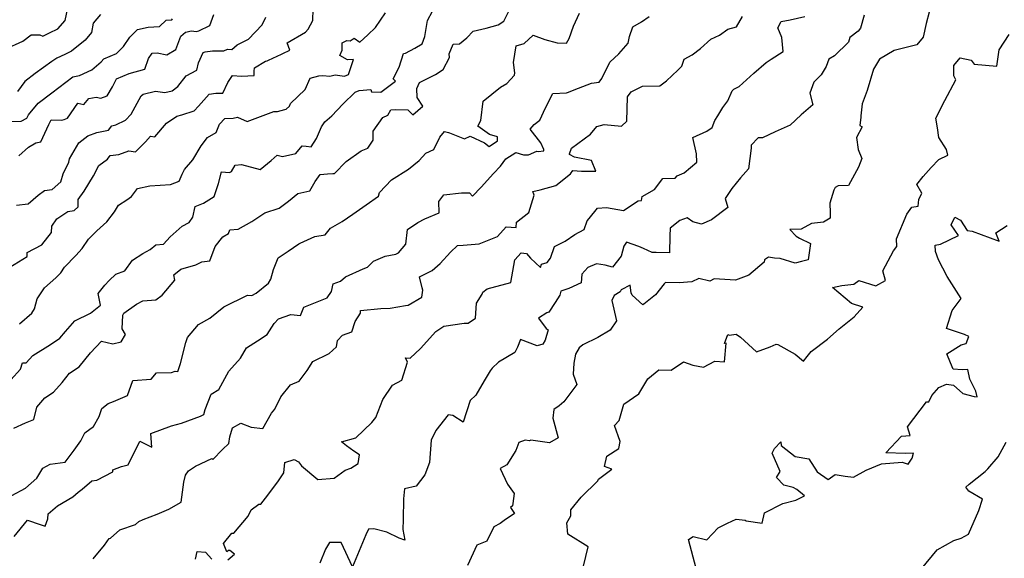
# Model space of a CAD drawing. Extents: x 2106028 to 2114230, y 2871231 to 2879433.
# Drawn here: x 2107837 to 2108402, y 2872205 to 2872514 of the extents above; entities that cross this region are included whole.
import ezdxf

# ---------------------------------------------------------------- set-up
doc = ezdxf.new("R2010")
doc.units = 0

msp = doc.modelspace()

# ---------------------------------------------------------------- linework, layer by layer
at = {"layer": 'Unknown_Line_Type', "color": 0}
for points in [[(2107828.51, 2872497.51, 3038), (2107838.64, 2872502.08, 3038), (2107843.35, 2872505.61, 3038), (2107848.37, 2872505.63, 3038), (2107850.04, 2872504.86, 3038), (2107853.92, 2872506.8, 3038), (2107858.7, 2872509.05, 3038), (2107862.94, 2872513.93, 3038), (2107864.23, 2872520.13, 3038)], [(2107831.26, 2872372.25, 3048), (2107841.17, 2872378.36, 3048), (2107841.2, 2872380.67, 3048), (2107849.6, 2872385.22, 3048), (2107855.13, 2872392.28, 3048), (2107855.31, 2872395.84, 3048), (2107858.16, 2872400.03, 3048), (2107864.52, 2872404.31, 3048), (2107868.08, 2872404.92, 3048), (2107870.41, 2872406.95, 3048), (2107870.44, 2872411.24, 3048), (2107873.91, 2872415.89, 3048), (2107879.2, 2872424.76, 3048), (2107882.33, 2872430.69, 3048), (2107887.23, 2872434.29, 3048), (2107888.67, 2872436.32, 3048), (2107893.72, 2872437.01, 3048), (2107899.54, 2872439.03, 3048), (2107903.26, 2872438.48, 3048), (2107908.94, 2872444.28, 3048), (2107911.85, 2872447.41, 3048), (2107914.36, 2872447.18, 3048), (2107921.08, 2872454.87, 3048), (2107926.92, 2872458.99, 3048), (2107929.96, 2872459.74, 3048), (2107937.02, 2872462.11, 3048), (2107939.51, 2872464.74, 3048), (2107945.46, 2872471.53, 3048), (2107949.3, 2872472.25, 3048), (2107953.36, 2872472.09, 3048), (2107956.24, 2872478.38, 3048), (2107958.94, 2872482.27, 3048), (2107964.01, 2872482, 3048), (2107971.41, 2872482.27, 3048), (2107971.42, 2872484.71, 3048), (2107971.46, 2872486.78, 3048), (2107977.78, 2872490.56, 3048), (2107978.8, 2872490.7, 3048), (2107982.92, 2872492.71, 3048), (2107983.76, 2872492.97, 3048), (2107991.76, 2872496.83, 3048), (2107990.34, 2872501.05, 3048), (2108000.79, 2872507.15, 3048), (2108002.38, 2872508.97, 3048), (2108005.03, 2872513.77, 3048), (2108005.22, 2872520.39, 3048)], [(2107831.78, 2872307.77, 3052), (2107837.27, 2872313.78, 3052), (2107838.39, 2872317.49, 3052), (2107840.62, 2872317.4, 3052), (2107844.35, 2872321.56, 3052), (2107854.47, 2872327.94, 3052), (2107859.8, 2872331.54, 3052), (2107863.16, 2872335.51, 3052), (2107868.55, 2872341.54, 3052), (2107877.55, 2872345.94, 3052), (2107883.18, 2872350.53, 3052), (2107881.79, 2872357.24, 3052), (2107883.42, 2872359.15, 3052), (2107885.64, 2872362.06, 3052), (2107888.27, 2872364.62, 3052), (2107891.98, 2872368.34, 3052), (2107897.08, 2872370.19, 3052), (2107901.55, 2872376.29, 3052), (2107907.49, 2872380.14, 3052), (2107911.79, 2872382.5, 3052), (2107914.93, 2872385.11, 3052), (2107919.31, 2872385.59, 3052), (2107923.15, 2872389.81, 3052), (2107930.01, 2872395.89, 3052), (2107934.08, 2872397.88, 3052), (2107936.26, 2872401.08, 3052), (2107937.49, 2872407.19, 3052), (2107942.2, 2872409.12, 3052), (2107948.47, 2872412.89, 3052), (2107950.87, 2872420.38, 3052), (2107952.57, 2872426.96, 3052), (2107957.25, 2872426.57, 3052), (2107958.28, 2872427.3, 3052), (2107960.48, 2872430.87, 3052), (2107964.04, 2872431.19, 3052), (2107974.82, 2872428.34, 3052), (2107981.04, 2872433.53, 3052), (2107984.62, 2872436.53, 3052), (2107987.6, 2872435.82, 3052), (2107995.19, 2872437.6, 3052), (2107998.84, 2872442.04, 3052), (2108001.1, 2872441.8, 3052), (2108004.01, 2872441.44, 3052), (2108007.03, 2872446.17, 3052), (2108009.93, 2872452.76, 3052), (2108011.86, 2872455.69, 3052), (2108015.99, 2872459.08, 3052), (2108022.27, 2872465.88, 3052), (2108029.34, 2872472.67, 3052), (2108031.67, 2872473.7, 3052), (2108038.25, 2872474.25, 3052), (2108038.66, 2872472.9, 3052), (2108044.1, 2872472.66, 3052), (2108052.42, 2872479.14, 3052), (2108051.08, 2872480.31, 3052), (2108054.45, 2872487.15, 3052), (2108057.1, 2872494.94, 3052), (2108058.14, 2872495.13, 3052), (2108063.57, 2872498.05, 3052), (2108067.64, 2872500.49, 3052), (2108069.28, 2872504.77, 3052), (2108070.74, 2872513.94, 3052), (2108073.65, 2872519.22, 3052)], [(2107832.4, 2872241.41, 3056), (2107840.19, 2872245.55, 3056), (2107846.61, 2872251.33, 3056), (2107850.15, 2872257.03, 3056), (2107854.41, 2872259.35, 3056), (2107862.94, 2872260.37, 3056), (2107868.05, 2872267.29, 3056), (2107871.85, 2872272.71, 3056), (2107874.32, 2872277.31, 3056), (2107879.28, 2872280.95, 3056), (2107882.43, 2872286.71, 3056), (2107883.94, 2872291.28, 3056), (2107887.63, 2872294.08, 3056), (2107890.69, 2872295.34, 3056), (2107898.76, 2872298.7, 3056), (2107901.75, 2872307.36, 3056), (2107912.18, 2872308.13, 3056), (2107915.39, 2872311.73, 3056), (2107923.85, 2872311.8, 3056), (2107925.95, 2872312.64, 3056), (2107927.57, 2872312.53, 3056), (2107929.09, 2872317.09, 3056), (2107932.15, 2872329.05, 3056), (2107933.11, 2872331.93, 3056), (2107939.49, 2872339.49, 3056), (2107946.01, 2872343.03, 3056), (2107954, 2872349.6, 3056), (2107967.51, 2872356.28, 3056), (2107970.05, 2872356.12, 3056), (2107972.42, 2872357.48, 3056), (2107979.5, 2872363.17, 3056), (2107980.86, 2872365.51, 3056), (2107982.41, 2872370.94, 3056), (2107985.21, 2872377.66, 3056), (2107990.84, 2872381.53, 3056), (2107996.92, 2872385.7, 3056), (2107997.78, 2872386.19, 3056), (2108006.15, 2872389.91, 3056), (2108012.13, 2872390.8, 3056), (2108015.14, 2872394.73, 3056), (2108021.87, 2872398.53, 3056), (2108027.98, 2872402.79, 3056), (2108035.57, 2872408.1, 3056), (2108042.61, 2872413.04, 3056), (2108043.32, 2872415.25, 3056), (2108050.2, 2872422.43, 3056), (2108059.94, 2872428.56, 3056), (2108066, 2872433.61, 3056), (2108069.84, 2872437.7, 3056), (2108074.32, 2872439.94, 3056), (2108077.83, 2872446.89, 3056), (2108080.51, 2872450.23, 3056), (2108082.86, 2872449.64, 3056), (2108083.41, 2872449.36, 3056), (2108091.91, 2872445.99, 3056), (2108095.34, 2872447.42, 3056), (2108103.44, 2872443.64, 3056), (2108106.1, 2872441.66, 3056), (2108110.99, 2872444.77, 3056), (2108110.95, 2872447.19, 3056), (2108106.26, 2872448.4, 3056), (2108099.57, 2872453.21, 3056), (2108101.46, 2872456.51, 3056), (2108102.71, 2872467.51, 3056), (2108112.74, 2872475.57, 3056), (2108116.25, 2872477.64, 3056), (2108120.71, 2872482.59, 3056), (2108120.88, 2872483.89, 3056), (2108120.2, 2872489.82, 3056), (2108121.71, 2872499.41, 3056), (2108126.27, 2872500.74, 3056), (2108131.37, 2872505.36, 3056), (2108137.99, 2872502.94, 3056), (2108145.1, 2872501.13, 3056), (2108150.48, 2872500.91, 3056), (2108152.01, 2872503.56, 3056), (2108154.51, 2872510.63, 3056), (2108157.92, 2872518.11, 3056)], [(2107833.54, 2872279.97, 3054), (2107840.2, 2872283, 3054), (2107844.91, 2872284.9, 3054), (2107846.65, 2872292.07, 3054), (2107851.25, 2872297.37, 3054), (2107856.22, 2872300.66, 3054), (2107861.16, 2872306.07, 3054), (2107865.48, 2872311.45, 3054), (2107870.92, 2872315.13, 3054), (2107877.51, 2872323.27, 3054), (2107883.71, 2872329.85, 3054), (2107890.33, 2872328.33, 3054), (2107895.16, 2872329.5, 3054), (2107897.51, 2872333.61, 3054), (2107895.62, 2872336.95, 3054), (2107896.06, 2872344.85, 3054), (2107896.54, 2872346.02, 3054), (2107903.77, 2872351.17, 3054), (2107907.56, 2872353.09, 3054), (2107914.88, 2872353.61, 3054), (2107918.61, 2872356.22, 3054), (2107925.86, 2872364.85, 3054), (2107925.29, 2872368.02, 3054), (2107929.21, 2872371.26, 3054), (2107937.99, 2872373.69, 3054), (2107941.32, 2872375.39, 3054), (2107946.02, 2872375.9, 3054), (2107948.92, 2872384.16, 3054), (2107953.39, 2872389.7, 3054), (2107956.71, 2872391.73, 3054), (2107957.46, 2872393.81, 3054), (2107962.12, 2872394.14, 3054), (2107969.93, 2872398.45, 3054), (2107977.51, 2872403.56, 3054), (2107985.71, 2872406.17, 3054), (2107990.98, 2872410.12, 3054), (2107996.41, 2872414.53, 3054), (2108003.37, 2872416.12, 3054), (2108006.37, 2872421.5, 3054), (2108009.26, 2872425.56, 3054), (2108013.42, 2872425.96, 3054), (2108016.46, 2872426.14, 3054), (2108017.34, 2872426.01, 3054), (2108024.19, 2872432.93, 3054), (2108032.68, 2872439.1, 3054), (2108036.64, 2872440.66, 3054), (2108039.66, 2872445.22, 3054), (2108039.66, 2872450.39, 3054), (2108045.21, 2872458.27, 3054), (2108048.1, 2872459.61, 3054), (2108049.82, 2872462.69, 3054), (2108052.62, 2872462.74, 3054), (2108059.45, 2872462.54, 3054), (2108062.35, 2872459.74, 3054), (2108068.07, 2872464.64, 3054), (2108064.79, 2872469.66, 3054), (2108064.72, 2872474.77, 3054), (2108066.24, 2872478.38, 3054), (2108075.28, 2872482.79, 3054), (2108079.84, 2872485.84, 3054), (2108083.33, 2872492.61, 3054), (2108083.26, 2872494.8, 3054), (2108085.44, 2872500.35, 3054), (2108089.08, 2872500.52, 3054), (2108093.29, 2872503.92, 3054), (2108096.95, 2872507.79, 3054), (2108104.51, 2872509.55, 3054), (2108111.36, 2872511.44, 3054), (2108114.61, 2872513.56, 3054), (2108118.17, 2872520.7, 3054)], [(2107883.27, 2872517.3, 3040), (2107879.07, 2872512.37, 3040), (2107878.01, 2872506.95, 3040), (2107874.33, 2872502.54, 3040), (2107866.54, 2872496.29, 3040), (2107862.66, 2872494.44, 3040), (2107858.23, 2872492.22, 3040), (2107855.3, 2872490.39, 3040), (2107845.78, 2872483.39, 3040), (2107839.72, 2872478.93, 3040), (2107835.57, 2872473.17, 3040)], [(2107836.29, 2872436.28, 3044), (2107841.91, 2872441.16, 3044), (2107846.18, 2872443.61, 3044), (2107849.05, 2872444.25, 3044), (2107853.67, 2872454.15, 3044), (2107854.97, 2872456.81, 3044), (2107860.96, 2872456.7, 3044), (2107862.44, 2872456.99, 3044), (2107864.31, 2872457.74, 3044), (2107870.23, 2872466.47, 3044), (2107873.72, 2872465.65, 3044), (2107876.48, 2872469.07, 3044), (2107880.74, 2872469.87, 3044), (2107883.35, 2872469.35, 3044), (2107887.07, 2872470.73, 3044), (2107890.17, 2872475.89, 3044), (2107892.47, 2872480.4, 3044), (2107899.58, 2872483.48, 3044), (2107908.63, 2872485.88, 3044), (2107910.8, 2872492.1, 3044), (2107912.8, 2872495.11, 3044), (2107915.78, 2872495.27, 3044), (2107921.18, 2872494.1, 3044), (2107926.42, 2872497.19, 3044), (2107929.33, 2872504.87, 3044), (2107931.91, 2872507.11, 3044), (2107933.01, 2872507.38, 3044), (2107935.19, 2872507.89, 3044), (2107938.29, 2872507.55, 3044), (2107939.65, 2872508.01, 3044), (2107945.89, 2872510.96, 3044), (2107948.15, 2872517.34, 3044)], [(2107836.72, 2872339.78, 3050), (2107843.81, 2872345.88, 3050), (2107845.38, 2872348.46, 3050), (2107846.85, 2872354.07, 3050), (2107851.13, 2872360.41, 3050), (2107857.56, 2872366.17, 3050), (2107860.46, 2872369.06, 3050), (2107862.62, 2872372.25, 3050), (2107869.13, 2872379.04, 3050), (2107872.68, 2872382.95, 3050), (2107876.35, 2872388.43, 3050), (2107878.97, 2872391.16, 3050), (2107881.18, 2872393.09, 3050), (2107886.91, 2872398.27, 3050), (2107891.18, 2872404, 3050), (2107893.51, 2872407.88, 3050), (2107898.35, 2872411.03, 3050), (2107900.94, 2872412.82, 3050), (2107904.47, 2872417.4, 3050), (2107911.53, 2872418.96, 3050), (2107923.38, 2872419.8, 3050), (2107928.3, 2872421.68, 3050), (2107930.11, 2872425.75, 3050), (2107931.49, 2872428.44, 3050), (2107936.2, 2872433.89, 3050), (2107940.91, 2872441.95, 3050), (2107944.66, 2872446.78, 3050), (2107949.53, 2872449.64, 3050), (2107951.42, 2872454.45, 3050), (2107954.62, 2872457.59, 3050), (2107959.3, 2872457.79, 3050), (2107961.75, 2872458.47, 3050), (2107967.36, 2872455.87, 3050), (2107982.73, 2872461.62, 3050), (2107984.76, 2872461.74, 3050), (2107988.88, 2872462.71, 3050), (2107989.75, 2872462.94, 3050), (2107991.63, 2872464.63, 3050), (2107992.26, 2872466.16, 3050), (2108000.54, 2872474.35, 3050), (2108003.44, 2872480.69, 3050), (2108008.4, 2872482.04, 3050), (2108010.69, 2872482.26, 3050), (2108014.74, 2872481.9, 3050), (2108017.83, 2872482.75, 3050), (2108023.1, 2872481.95, 3050), (2108025.39, 2872482.88, 3050), (2108028.37, 2872491.58, 3050), (2108024.92, 2872491.34, 3050), (2108020.51, 2872493.69, 3050), (2108021.87, 2872496.77, 3050), (2108021.75, 2872500.97, 3050), (2108024.51, 2872502.46, 3050), (2108026.41, 2872502.29, 3050), (2108028.71, 2872503.64, 3050), (2108031.92, 2872501.44, 3050), (2108036.6, 2872505.55, 3050), (2108040.92, 2872509.89, 3050), (2108046.77, 2872518.29, 3050)], [(2108321.3, 2872516.94, 3064), (2108319.24, 2872509.5, 3064), (2108317.75, 2872507.81, 3064), (2108312.95, 2872504.19, 3064), (2108312.36, 2872501.36, 3064), (2108304.19, 2872493.53, 3064), (2108300.94, 2872491.61, 3064), (2108299.45, 2872487.55, 3064), (2108296.51, 2872482.63, 3064), (2108292.38, 2872478.56, 3064), (2108290.14, 2872472.24, 3064), (2108291.74, 2872465.44, 3064), (2108285.15, 2872459.73, 3064), (2108278.87, 2872453.86, 3064), (2108270.2, 2872449.95, 3064), (2108262.87, 2872446.57, 3064), (2108260.38, 2872446.59, 3064), (2108256.46, 2872442.4, 3064), (2108256.51, 2872440.63, 3064), (2108254.89, 2872428.69, 3064), (2108250.25, 2872423.55, 3064), (2108245.36, 2872417.49, 3064), (2108241.43, 2872411.65, 3064), (2108242.97, 2872406.52, 3064), (2108233.59, 2872399.57, 3064), (2108227.98, 2872397.01, 3064), (2108222.98, 2872398.29, 3064), (2108219.65, 2872400.72, 3064), (2108215.58, 2872399.03, 3064), (2108210.06, 2872394.65, 3064), (2108209.84, 2872390.36, 3064), (2108209.62, 2872380.54, 3064), (2108201.91, 2872380.7, 3064), (2108199.67, 2872380.73, 3064), (2108194.74, 2872382.98, 3064), (2108192.07, 2872384.16, 3064), (2108184.98, 2872386.71, 3064), (2108183.45, 2872384.47, 3064), (2108181.84, 2872378.63, 3064), (2108176.96, 2872372.27, 3064), (2108172.69, 2872373.57, 3064), (2108167.7, 2872374.27, 3064), (2108162.82, 2872372.1, 3064), (2108159.34, 2872368.35, 3064), (2108158.97, 2872363.27, 3064), (2108151.92, 2872360.11, 3064), (2108147.21, 2872358.59, 3064), (2108146.67, 2872356.35, 3064), (2108144.05, 2872352.1, 3064), (2108140.47, 2872346.55, 3064), (2108139.27, 2872346.2, 3064), (2108134.42, 2872343.1, 3064), (2108138.9, 2872337.07, 3064), (2108139.93, 2872336.3, 3064), (2108138.32, 2872330.45, 3064), (2108136.99, 2872328.12, 3064), (2108133.64, 2872327.1, 3064), (2108124.09, 2872330.89, 3064), (2108122.36, 2872326.37, 3064), (2108120.93, 2872323.39, 3064), (2108111.43, 2872317.78, 3064), (2108107.79, 2872314.36, 3064), (2108106.7, 2872312.86, 3064), (2108103.21, 2872307.14, 3064), (2108098.59, 2872298.9, 3064), (2108095.17, 2872295.91, 3064), (2108091.32, 2872283.36, 3064), (2108085.31, 2872287.18, 3064), (2108082.72, 2872287.66, 3064), (2108075.56, 2872278.69, 3064), (2108072.9, 2872273.15, 3064), (2108071.93, 2872260.27, 3064), (2108069.28, 2872253.13, 3064), (2108064.2, 2872246.58, 3064), (2108057.64, 2872245.18, 3064), (2108057.1, 2872239.47, 3064), (2108056.89, 2872227.53, 3064), (2108056.72, 2872221.88, 3064), (2108057.82, 2872215.62, 3064), (2108054.49, 2872216.93, 3064), (2108047.42, 2872220.33, 3064), (2108040.08, 2872222.28, 3064), (2108037.03, 2872221.98, 3064), (2108035.33, 2872218.76, 3064), (2108027.7, 2872200.36, 3064), (2108021.31, 2872214.3, 3064), (2108014.48, 2872214.38, 3064), (2108012.29, 2872210.59, 3064), (2108009.07, 2872202.43, 3064)], [(2108358.61, 2872518.71, 3066), (2108356.83, 2872512.12, 3066), (2108355.1, 2872504.22, 3066), (2108351.52, 2872499.89, 3066), (2108338.51, 2872496.59, 3066), (2108330.03, 2872491.66, 3066), (2108326.63, 2872486.01, 3066), (2108322.96, 2872473.76, 3066), (2108320.14, 2872466.07, 3066), (2108319.38, 2872459.19, 3066), (2108319.29, 2872458.39, 3066), (2108318.84, 2872453.69, 3066), (2108320.04, 2872452.78, 3066), (2108316.88, 2872446.66, 3066), (2108317.88, 2872439.86, 3066), (2108319.96, 2872434.75, 3066), (2108318.09, 2872429.77, 3066), (2108312.19, 2872419.17, 3066), (2108306.29, 2872419.06, 3066), (2108304.68, 2872418.01, 3066), (2108303.91, 2872416.51, 3066), (2108301.51, 2872409.06, 3066), (2108301.8, 2872403.49, 3066), (2108301.76, 2872400.45, 3066), (2108297.99, 2872398.17, 3066), (2108291.14, 2872397.38, 3066), (2108285.21, 2872394.12, 3066), (2108278.7, 2872394.03, 3066), (2108282.27, 2872390.2, 3066), (2108284.15, 2872389.06, 3066), (2108290.44, 2872385.93, 3066), (2108289.1, 2872376.45, 3066), (2108285.4, 2872375.61, 3066), (2108281.61, 2872374.64, 3066), (2108273.16, 2872377.26, 3066), (2108269.89, 2872377.43, 3066), (2108266.43, 2872378.07, 3066), (2108264.17, 2872376.55, 3066), (2108263.85, 2872375.2, 3066), (2108255.1, 2872367.78, 3066), (2108247.5, 2872364.8, 3066), (2108235.15, 2872365.57, 3066), (2108232.68, 2872364.35, 3066), (2108226.35, 2872365.91, 3066), (2108222.41, 2872363.9, 3066), (2108215.06, 2872363.29, 3066), (2108207.35, 2872363.47, 3066), (2108206.51, 2872362.7, 3066), (2108201.48, 2872356.55, 3066), (2108194.92, 2872351.06, 3066), (2108194.39, 2872350.7, 3066), (2108188.23, 2872356.2, 3066), (2108187.54, 2872357.61, 3066), (2108187, 2872362.05, 3066), (2108181.78, 2872359.42, 3066), (2108181.39, 2872358.09, 3066), (2108177.86, 2872356.04, 3066), (2108176.57, 2872353.25, 3066), (2108179.15, 2872341.53, 3066), (2108175.62, 2872336.18, 3066), (2108168.4, 2872332.05, 3066), (2108159.91, 2872327.71, 3066), (2108157.85, 2872326.01, 3066), (2108155.74, 2872322.39, 3066), (2108154.73, 2872317.2, 3066), (2108154.42, 2872310.93, 3066), (2108156.35, 2872304.97, 3066), (2108149.06, 2872295.04, 3066), (2108146.23, 2872292.71, 3066), (2108143.2, 2872290.6, 3066), (2108142.76, 2872285.72, 3066), (2108145.73, 2872274.33, 3066), (2108140.84, 2872271.47, 3066), (2108130.12, 2872273.13, 3066), (2108129.31, 2872272.63, 3066), (2108126.79, 2872273.13, 3066), (2108123.21, 2872271.73, 3066), (2108121.43, 2872267.12, 3066), (2108116.22, 2872258.95, 3066), (2108112.41, 2872256.81, 3066), (2108116.7, 2872247.74, 3066), (2108120.55, 2872242.55, 3066), (2108119.67, 2872236.68, 3066), (2108119.63, 2872235.41, 3066), (2108118.41, 2872234.47, 3066), (2108120.71, 2872231.08, 3066), (2108114.79, 2872226.9, 3066), (2108112.54, 2872225.33, 3066), (2108108.79, 2872223.33, 3066), (2108104.81, 2872215.02, 3066), (2108099.1, 2872212.84, 3066), (2108093.65, 2872201.11, 3066)], [(2107831.61, 2872455.95, 3042), (2107837.65, 2872456.06, 3042), (2107840.96, 2872457.9, 3042), (2107841.88, 2872459.77, 3042), (2107847.39, 2872466.34, 3042), (2107855.26, 2872472.35, 3042), (2107867.43, 2872481.57, 3042), (2107871.16, 2872482.34, 3042), (2107878.16, 2872485.49, 3042), (2107883.58, 2872490.19, 3042), (2107885.13, 2872491.82, 3042), (2107892.41, 2872494.94, 3042), (2107896.45, 2872498.94, 3042), (2107900.08, 2872504.39, 3042), (2107904.41, 2872508.77, 3042), (2107910.54, 2872510.03, 3042), (2107916.98, 2872510.42, 3042), (2107920.88, 2872514.14, 3042), (2107924.06, 2872514.25, 3042), (2107924.47, 2872514.83, 3042)], [(2107833.73, 2872217.71, 3058), (2107841.28, 2872227.08, 3058), (2107848.55, 2872224.68, 3058), (2107851.41, 2872223.76, 3058), (2107853.09, 2872227.88, 3058), (2107853.24, 2872230.73, 3058), (2107858.59, 2872235.31, 3058), (2107867.39, 2872240.46, 3058), (2107870.46, 2872243.27, 3058), (2107872.76, 2872245.02, 3058), (2107878.32, 2872249.7, 3058), (2107881.08, 2872250.11, 3058), (2107890.25, 2872254.97, 3058), (2107890.31, 2872256.12, 3058), (2107895.33, 2872258.02, 3058), (2107899.05, 2872258.85, 3058), (2107905.68, 2872272.41, 3058), (2107912.61, 2872269.03, 3058), (2107912.09, 2872276.92, 3058), (2107923.91, 2872281.21, 3058), (2107929.62, 2872282.83, 3058), (2107940.59, 2872286.82, 3058), (2107942.44, 2872287.79, 3058), (2107943.34, 2872290.66, 3058), (2107946.65, 2872299.37, 3058), (2107951.13, 2872302.23, 3058), (2107956.85, 2872312.67, 3058), (2107963.5, 2872320.21, 3058), (2107967.03, 2872326.03, 3058), (2107973.33, 2872330.15, 3058), (2107978.72, 2872333.7, 3058), (2107982.74, 2872340.04, 3058), (2107985.39, 2872342.67, 3058), (2107992.33, 2872345.21, 3058), (2107997.97, 2872344.66, 3058), (2107999.77, 2872349.33, 3058), (2108013.23, 2872354.75, 3058), (2108015.74, 2872358.45, 3058), (2108016.66, 2872362.7, 3058), (2108020.89, 2872364.21, 3058), (2108023.79, 2872366.69, 3058), (2108033.88, 2872371.45, 3058), (2108036.27, 2872372.33, 3058), (2108039.82, 2872375.81, 3058), (2108046.41, 2872378.6, 3058), (2108052.56, 2872379.74, 3058), (2108054.24, 2872380.6, 3058), (2108058.36, 2872385.61, 3058), (2108059.36, 2872393.96, 3058), (2108065.27, 2872397.99, 3058), (2108069.33, 2872400.09, 3058), (2108077.38, 2872403.45, 3058), (2108077.24, 2872409.93, 3058), (2108080.06, 2872413.79, 3058), (2108090.27, 2872414.99, 3058), (2108094.88, 2872414.89, 3058), (2108096.65, 2872413.08, 3058), (2108101.49, 2872418.2, 3058), (2108108.56, 2872426.17, 3058), (2108112.71, 2872430.33, 3058), (2108115.8, 2872434.47, 3058), (2108121.45, 2872438.22, 3058), (2108125.93, 2872436.75, 3058), (2108128.77, 2872436.77, 3058), (2108133.45, 2872438.81, 3058), (2108134.21, 2872438.71, 3058), (2108137.59, 2872438.99, 3058), (2108137.45, 2872439.81, 3058), (2108135.8, 2872443.61, 3058), (2108129.66, 2872451.49, 3058), (2108131.93, 2872454.24, 3058), (2108135.27, 2872456.7, 3058), (2108138.49, 2872463.79, 3058), (2108142.65, 2872471.96, 3058), (2108150.58, 2872472.38, 3058), (2108151.61, 2872472.81, 3058), (2108154.9, 2872474.13, 3058), (2108164.94, 2872477.82, 3058), (2108169.24, 2872478.41, 3058), (2108170.72, 2872480.58, 3058), (2108175.34, 2872489.95, 3058), (2108180.46, 2872494.71, 3058), (2108185.95, 2872500.91, 3058), (2108186.56, 2872504.75, 3058), (2108188.61, 2872510.14, 3058), (2108193.48, 2872513.01, 3058), (2108197.99, 2872516.09, 3058)], [(2107834.97, 2872407.87, 3046), (2107841.76, 2872408.73, 3046), (2107847.52, 2872413.56, 3046), (2107851.16, 2872416.3, 3046), (2107855.45, 2872416.96, 3046), (2107860.47, 2872421.37, 3046), (2107861.77, 2872425.83, 3046), (2107865.01, 2872432.49, 3046), (2107865.47, 2872434.47, 3046), (2107870.75, 2872443.7, 3046), (2107876.02, 2872447.61, 3046), (2107881.06, 2872449.66, 3046), (2107887.75, 2872450.93, 3046), (2107889.75, 2872453.35, 3046), (2107892.05, 2872454.03, 3046), (2107897.61, 2872456.71, 3046), (2107900.8, 2872460.08, 3046), (2107904.28, 2872466.35, 3046), (2107906.56, 2872470.56, 3046), (2107907.66, 2872471.52, 3046), (2107914.72, 2872473.39, 3046), (2107920.05, 2872472.58, 3046), (2107924.26, 2872473.49, 3046), (2107927.49, 2872475.95, 3046), (2107932.43, 2872482.07, 3046), (2107938.46, 2872485.39, 3046), (2107939.47, 2872489.55, 3046), (2107942.1, 2872495.56, 3046), (2107943.21, 2872495.89, 3046), (2107947.37, 2872496.4, 3046), (2107953.92, 2872496.51, 3046), (2107956.13, 2872497.34, 3046), (2107958.48, 2872497.23, 3046), (2107961.58, 2872499.87, 3046), (2107968.17, 2872503.08, 3046), (2107975.97, 2872511.39, 3046), (2107978.02, 2872515.75, 3046)], [(2107879.04, 2872205, 3060), (2107885.57, 2872212.82, 3060), (2107888.19, 2872216.58, 3060), (2107888.94, 2872216.78, 3060), (2107894.33, 2872221.58, 3060), (2107903.33, 2872224.68, 3060), (2107905.25, 2872226.4, 3060), (2107907.63, 2872227.58, 3060), (2107915.68, 2872230.66, 3060), (2107922.5, 2872233.48, 3060), (2107929.39, 2872237.56, 3060), (2107931.09, 2872248.91, 3060), (2107931.99, 2872252.99, 3060), (2107933.71, 2872255.47, 3060), (2107937.7, 2872258.06, 3060), (2107947.09, 2872262.5, 3060), (2107947.66, 2872261.88, 3060), (2107953.22, 2872267.75, 3060), (2107956.88, 2872271.12, 3060), (2107957.49, 2872275.05, 3060), (2107958.96, 2872280.11, 3060), (2107963.66, 2872282.79, 3060), (2107969.56, 2872280.61, 3060), (2107976.36, 2872279.85, 3060), (2107981.34, 2872288.47, 3060), (2107983.12, 2872290.81, 3060), (2107986.73, 2872297.86, 3060), (2107992.12, 2872304.79, 3060), (2107997.23, 2872306.93, 3060), (2108001.7, 2872312.95, 3060), (2108004.93, 2872318.19, 3060), (2108014.38, 2872322.76, 3060), (2108018.61, 2872326.67, 3060), (2108019.17, 2872330.32, 3060), (2108022.07, 2872333.24, 3060), (2108027.45, 2872335.21, 3060), (2108029.3, 2872341.25, 3060), (2108032.36, 2872345.91, 3060), (2108032.28, 2872347.55, 3060), (2108043.97, 2872348.65, 3060), (2108049.42, 2872348.73, 3060), (2108058.13, 2872350.43, 3060), (2108059.76, 2872350.57, 3060), (2108067.59, 2872355.16, 3060), (2108068.11, 2872359.05, 3060), (2108067.63, 2872360.51, 3060), (2108066.14, 2872366.84, 3060), (2108073.46, 2872370.49, 3060), (2108078.14, 2872374.36, 3060), (2108084.05, 2872380.89, 3060), (2108087.95, 2872384.82, 3060), (2108091.2, 2872384.88, 3060), (2108100.51, 2872385.81, 3060), (2108110.84, 2872389.84, 3060), (2108115.85, 2872395.43, 3060), (2108121.73, 2872395.05, 3060), (2108121.8, 2872398.16, 3060), (2108129, 2872403.76, 3060), (2108131.99, 2872413.65, 3060), (2108131.24, 2872415.72, 3060), (2108135.34, 2872416.77, 3060), (2108144.32, 2872419.27, 3060), (2108152.84, 2872425.9, 3060), (2108154.07, 2872427.88, 3060), (2108159.06, 2872427.48, 3060), (2108167.35, 2872427.49, 3060), (2108164.82, 2872433.45, 3060), (2108155.13, 2872435.5, 3060), (2108152.28, 2872436.93, 3060), (2108152.26, 2872437.4, 3060), (2108153.36, 2872440.69, 3060), (2108164.25, 2872448.61, 3060), (2108167.88, 2872453.02, 3060), (2108172.15, 2872454.21, 3060), (2108182.1, 2872453.3, 3060), (2108185.08, 2872456.04, 3060), (2108185.55, 2872470.03, 3060), (2108187.57, 2872472.98, 3060), (2108194.14, 2872476.15, 3060), (2108203.97, 2872476.29, 3060), (2108207.92, 2872479.31, 3060), (2108214.44, 2872485.33, 3060), (2108216.69, 2872487.57, 3060), (2108218, 2872491.69, 3060), (2108222.51, 2872494.21, 3060), (2108227.43, 2872497.87, 3060), (2108233.36, 2872503.11, 3060), (2108238.24, 2872505.53, 3060), (2108243.01, 2872508.88, 3060), (2108247.99, 2872510.15, 3060), (2108251.45, 2872516.08, 3060)], [(2107956.2, 2872204.44, 3062), (2107959.98, 2872207.59, 3062), (2107957.36, 2872209.79, 3062), (2107956.6, 2872209.85, 3062), (2107955.6, 2872208.95, 3062), (2107953.76, 2872213.74, 3062), (2107958.64, 2872219.68, 3062), (2107959.6, 2872219.61, 3062), (2107967.95, 2872229.52, 3062), (2107969.57, 2872233.12, 3062), (2107974, 2872236.28, 3062), (2107975.12, 2872236.29, 3062), (2107979.14, 2872241.59, 3062), (2107985.33, 2872249.65, 3062), (2107988.38, 2872254.4, 3062), (2107988.99, 2872260.2, 3062), (2107994.27, 2872261.95, 3062), (2107996.8, 2872260.55, 3062), (2107998.6, 2872258.25, 3062), (2108007.83, 2872250.43, 3062), (2108017.26, 2872251.22, 3062), (2108023.57, 2872255.79, 3062), (2108026.73, 2872257.05, 3062), (2108031.05, 2872259.7, 3062), (2108031.79, 2872264.59, 3062), (2108028.57, 2872266.66, 3062), (2108024.37, 2872269.79, 3062), (2108021.38, 2872272.11, 3062), (2108029.69, 2872274.33, 3062), (2108038.88, 2872283.26, 3062), (2108041.21, 2872286.16, 3062), (2108045.19, 2872296.47, 3062), (2108050.62, 2872304.65, 3062), (2108056.09, 2872307.52, 3062), (2108059.31, 2872317.73, 3062), (2108058.14, 2872320.34, 3062), (2108060.92, 2872320.2, 3062), (2108066.73, 2872325.62, 3062), (2108075.54, 2872335.43, 3062), (2108080.1, 2872338.54, 3062), (2108091.86, 2872340.15, 3062), (2108094.11, 2872340.2, 3062), (2108098.26, 2872343.14, 3062), (2108098.85, 2872351.73, 3062), (2108102.22, 2872356.76, 3062), (2108102.45, 2872357.91, 3062), (2108104.96, 2872359.98, 3062), (2108118.66, 2872363.51, 3062), (2108120.92, 2872376.54, 3062), (2108124.49, 2872380.61, 3062), (2108127.64, 2872380.21, 3062), (2108129.84, 2872377.57, 3062), (2108135.68, 2872372.14, 3062), (2108136.22, 2872374.03, 3062), (2108139.48, 2872375, 3062), (2108141.26, 2872377.44, 3062), (2108143.68, 2872384.27, 3062), (2108149.77, 2872387.25, 3062), (2108155.38, 2872390.99, 3062), (2108160.6, 2872393.93, 3062), (2108162.44, 2872398.87, 3062), (2108163.52, 2872400.22, 3062), (2108168.3, 2872406.14, 3062), (2108173.4, 2872406.58, 3062), (2108183.26, 2872404.92, 3062), (2108191.68, 2872410.36, 3062), (2108193.51, 2872410.52, 3062), (2108193.93, 2872412.91, 3062), (2108200.92, 2872416.97, 3062), (2108205.78, 2872423.24, 3062), (2108212.86, 2872423.49, 3062), (2108214, 2872424.68, 3062), (2108218.07, 2872426.42, 3062), (2108225.26, 2872432.56, 3062), (2108225.05, 2872437.45, 3062), (2108223.05, 2872446.77, 3062), (2108230.99, 2872450.33, 3062), (2108234.11, 2872452.38, 3062), (2108235.67, 2872456.48, 3062), (2108237.24, 2872459.22, 3062), (2108240.21, 2872463.93, 3062), (2108243.01, 2872467.75, 3062), (2108245.58, 2872473.47, 3062), (2108246.58, 2872474.52, 3062), (2108249.57, 2872476.08, 3062), (2108257.97, 2872483.7, 3062), (2108265.01, 2872489.74, 3062), (2108267.99, 2872491.75, 3062), (2108274.73, 2872496, 3062), (2108274.12, 2872504.02, 3062), (2108271.71, 2872509.6, 3062), (2108273.59, 2872513.34, 3062), (2108278.73, 2872514.16, 3062), (2108287.26, 2872516.23, 3062)], [(2108160.18, 2872200.73, 3068), (2108162.86, 2872211.79, 3068), (2108151.36, 2872219.1, 3068), (2108150.67, 2872225.59, 3068), (2108153.07, 2872229.66, 3068), (2108152.92, 2872233.08, 3068), (2108158.97, 2872240.35, 3068), (2108168.49, 2872249.8, 3068), (2108168.85, 2872250.62, 3068), (2108176.45, 2872256.45, 3068), (2108172.37, 2872257.93, 3068), (2108173.57, 2872263.8, 3068), (2108180.59, 2872268.32, 3068), (2108181.24, 2872272.36, 3068), (2108177.95, 2872281.56, 3068), (2108180.81, 2872284.3, 3068), (2108183.38, 2872293.81, 3068), (2108192.04, 2872299.64, 3068), (2108197.16, 2872308.17, 3068), (2108203.48, 2872313.5, 3068), (2108210.55, 2872313.28, 3068), (2108217.69, 2872317.92, 3068), (2108222.96, 2872316.18, 3068), (2108229, 2872315.03, 3068), (2108235.68, 2872318.4, 3068), (2108241.07, 2872317.97, 3068), (2108242.14, 2872328.65, 3068), (2108241.15, 2872328.57, 3068), (2108243.07, 2872333.73, 3068), (2108243.87, 2872333.37, 3068), (2108247.89, 2872333.97, 3068), (2108250.41, 2872332.21, 3068), (2108259.46, 2872323.66, 3068), (2108267.41, 2872326.69, 3068), (2108270.77, 2872328.22, 3068), (2108271.8, 2872328.02, 3068), (2108281.68, 2872322.48, 3068), (2108286.41, 2872318.31, 3068), (2108288.48, 2872321.11, 3068), (2108290.78, 2872324.03, 3068), (2108300.23, 2872331, 3068), (2108306.84, 2872337.03, 3068), (2108315.48, 2872343.79, 3068), (2108320.44, 2872349.43, 3068), (2108313.95, 2872351.43, 3068), (2108303.08, 2872360.58, 3068), (2108308.38, 2872361.88, 3068), (2108315.37, 2872362.57, 3068), (2108318.11, 2872364.62, 3068), (2108327.97, 2872361.58, 3068), (2108333.57, 2872364.76, 3068), (2108331.96, 2872370.16, 3068), (2108338.07, 2872381.77, 3068), (2108340.05, 2872384.18, 3068), (2108339.74, 2872388.57, 3068), (2108345.81, 2872402.79, 3068), (2108348.53, 2872406.71, 3068), (2108352.17, 2872407.29, 3068), (2108352.7, 2872411.22, 3068), (2108354.27, 2872414.79, 3068), (2108351.51, 2872419.67, 3068), (2108355.07, 2872424.44, 3068), (2108359.64, 2872429.43, 3068), (2108363.99, 2872434.02, 3068), (2108369.28, 2872436.64, 3068), (2108368.52, 2872439.84, 3068), (2108364.09, 2872446.81, 3068), (2108363.31, 2872452.25, 3068), (2108362.27, 2872457.77, 3068), (2108367.61, 2872468.04, 3068), (2108373.89, 2872479.83, 3068), (2108372.75, 2872482.21, 3068), (2108372.78, 2872488.05, 3068), (2108376.25, 2872492.35, 3068), (2108382.69, 2872491.19, 3068), (2108384.28, 2872488.79, 3068), (2108397.36, 2872487.72, 3068), (2108398.61, 2872497.09, 3068), (2108404.5, 2872505.86, 3068)], [(2108224.91, 2872199.36, 3070), (2108220.42, 2872216.06, 3070), (2108223.21, 2872217.8, 3070), (2108231.06, 2872215.96, 3070), (2108237.47, 2872222.81, 3070), (2108242.78, 2872225.51, 3070), (2108247.89, 2872227.74, 3070), (2108253.09, 2872227.09, 3070), (2108253.58, 2872226.69, 3070), (2108262.7, 2872225.35, 3070), (2108264.03, 2872231.4, 3070), (2108274.54, 2872236.71, 3070), (2108282, 2872238.63, 3070), (2108287.12, 2872241.21, 3070), (2108282.63, 2872244.81, 3070), (2108280.49, 2872245.87, 3070), (2108275.19, 2872247.29, 3070), (2108270.98, 2872251.7, 3070), (2108272.98, 2872255.04, 3070), (2108268.5, 2872265.58, 3070), (2108269.84, 2872268.35, 3070), (2108273.46, 2872272.19, 3070), (2108273.69, 2872269.93, 3070), (2108281.66, 2872263.6, 3070), (2108289.45, 2872262.45, 3070), (2108294.32, 2872254.98, 3070), (2108300.57, 2872250.45, 3070), (2108304.7, 2872253.43, 3070), (2108310.35, 2872252.45, 3070), (2108315.22, 2872251.85, 3070), (2108322.41, 2872255.88, 3070), (2108331.24, 2872259.5, 3070), (2108343.04, 2872260.47, 3070), (2108346.52, 2872259.29, 3070), (2108348.83, 2872262.69, 3070), (2108349.53, 2872265.57, 3070), (2108344.91, 2872265.48, 3070), (2108333.62, 2872265.87, 3070), (2108342.72, 2872275.3, 3070), (2108347.67, 2872275.76, 3070), (2108346.17, 2872280.69, 3070), (2108356.98, 2872295.03, 3070), (2108358.34, 2872294.99, 3070), (2108360.15, 2872298.79, 3070), (2108364.12, 2872303.26, 3070), (2108368.46, 2872305.29, 3070), (2108372.47, 2872304.72, 3070), (2108377.84, 2872299.87, 3070), (2108384.31, 2872298.19, 3070), (2108386.12, 2872297.85, 3070), (2108385.26, 2872301.12, 3070), (2108381.78, 2872308.1, 3070), (2108380.73, 2872313.64, 3070), (2108377.51, 2872313.51, 3070), (2108372.23, 2872313.86, 3070), (2108370.83, 2872317.39, 3070), (2108368.69, 2872322.68, 3070), (2108376.92, 2872327.75, 3070), (2108379.78, 2872328.46, 3070), (2108381.3, 2872332.52, 3070), (2108378.76, 2872333.7, 3070), (2108368.5, 2872337.05, 3070), (2108371.65, 2872347.5, 3070), (2108376.84, 2872354.34, 3070), (2108368.84, 2872367.02, 3070), (2108363.91, 2872376.63, 3070), (2108362.25, 2872381.33, 3070), (2108362.01, 2872384.92, 3070), (2108365.05, 2872385.58, 3070), (2108375.44, 2872390.44, 3070), (2108371.2, 2872396.67, 3070), (2108373.18, 2872400.97, 3070), (2108376.54, 2872399.37, 3070), (2108380.28, 2872393.4, 3070), (2108383.14, 2872392.96, 3070), (2108398.74, 2872387.27, 3070), (2108396.77, 2872391.99, 3070), (2108403.31, 2872396.16, 3070)], [(2108354.17, 2872199.24, 3072), (2108363.17, 2872210.16, 3072), (2108372.69, 2872215.57, 3072), (2108376.88, 2872216.77, 3072), (2108381.05, 2872219.2, 3072), (2108387.06, 2872232.78, 3072), (2108389.1, 2872239.15, 3072), (2108381.27, 2872243.83, 3072), (2108379.64, 2872246.12, 3072), (2108381.53, 2872247.83, 3072), (2108390.6, 2872255.14, 3072), (2108392.17, 2872256.66, 3072), (2108398.12, 2872263.44, 3072), (2108402.62, 2872271.97, 3072)], [(2107937.62, 2872204.71, 3062), (2107938.63, 2872209.26, 3062), (2107943.36, 2872208.76, 3062), (2107947.02, 2872204.83, 3062)]]:
    msp.add_polyline3d(points, dxfattribs=at)

doc.saveas('drawing.dxf')
